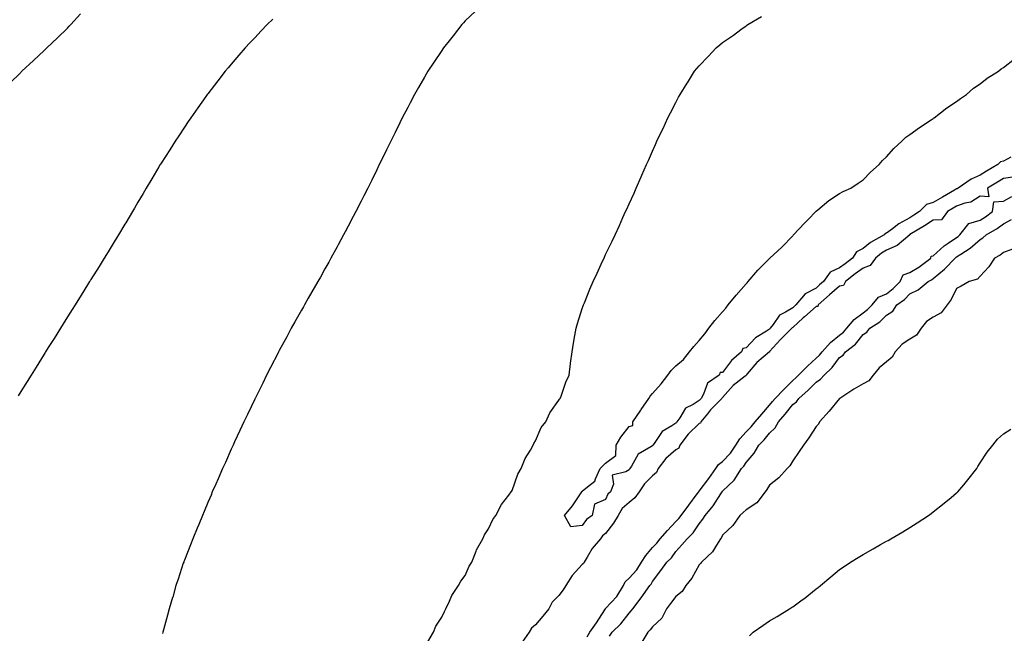
# Model space of a CAD drawing. Units: inches. Extents: x 881363 to 884003, y 7231898 to 7234538.
# Drawn here: x 881858 to 882278, y 7232721 to 7232984 of the extents above; entities that cross this region are included whole.
import ezdxf

# ---------------------------------------------------------------- set-up
doc = ezdxf.new("R2010")
doc.units = ezdxf.units.IN
doc.header["$MEASUREMENT"] = 0
doc.layers.add('Contour_88137231', color=7, linetype='Continuous', true_color=0x7ce05e)

msp = doc.modelspace()

# ---------------------------------------------------------------- linework, layer by layer
at = {"layer": 'Contour_88137231'}
for points in [[(881853.32, 7232956.65, 3328), (881858.05, 7232961.38, 3328), (881858.32, 7232961.65, 3328), (881858.59, 7232961.92, 3328), (881863.48, 7232966.49, 3328), (881868.05, 7232970.74, 3328), (881868.66, 7232971.31, 3328), (881869.28, 7232971.92, 3328), (881873.77, 7232976.21, 3328), (881878.05, 7232980.36, 3328), (881878.81, 7232981.16, 3328), (881879.53, 7232981.92, 3328), (881883.59, 7232986.37, 3328)], [(882052.4, 7232987.56, 3326), (882048.05, 7232983.4, 3326), (882047.32, 7232982.65, 3326), (882046.59, 7232981.92, 3326), (882042.89, 7232977.08, 3326), (882041.67, 7232975.53, 3326), (882038.81, 7232971.92, 3326), (882038.51, 7232971.46, 3326), (882038.05, 7232970.79, 3326), (882034.52, 7232965.46, 3326), (882032.09, 7232961.92, 3326), (882030.65, 7232959.32, 3326), (882028.05, 7232954.85, 3326), (882026.99, 7232952.98, 3326), (882026.35, 7232951.92, 3326), (882024.54, 7232948.41, 3326), (882023.54, 7232946.43, 3326), (882021.14, 7232941.92, 3326), (882020.13, 7232939.84, 3326), (882018.05, 7232935.68, 3326), (882016.81, 7232933.16, 3326), (882016.18, 7232931.92, 3326), (882014.41, 7232928.29, 3326), (882013.52, 7232926.44, 3326), (882011.32, 7232921.92, 3326), (882010.25, 7232919.72, 3326), (882008.05, 7232915.24, 3326), (882006.96, 7232913.01, 3326), (882006.41, 7232911.92, 3326), (882004.73, 7232908.6, 3326), (882003.6, 7232906.36, 3326), (882001.34, 7232901.92, 3326), (882000.21, 7232899.76, 3326), (881998.05, 7232895.65, 3326), (881996.76, 7232893.21, 3326), (881996.08, 7232891.92, 3326), (881993.73, 7232887.6, 3326), (881993.25, 7232886.71, 3326), (881990.62, 7232881.92, 3326), (881989.71, 7232880.26, 3326), (881988.05, 7232877.31, 3326), (881986.11, 7232873.85, 3326), (881985, 7232871.92, 3326), (881982.49, 7232867.49, 3326), (881980.93, 7232864.8, 3326), (881979.28, 7232861.92, 3326), (881978.85, 7232861.12, 3326), (881978.05, 7232859.7, 3326), (881975.28, 7232854.69, 3326), (881973.68, 7232851.92, 3326), (881971.74, 7232848.23, 3326), (881968.51, 7232842.38, 3326), (881968.26, 7232841.92, 3326), (881968.19, 7232841.77, 3326), (881968.05, 7232841.5, 3326), (881964.85, 7232835.12, 3326), (881963.15, 7232831.92, 3326), (881961.51, 7232828.46, 3326), (881958.33, 7232822.2, 3326), (881958.19, 7232821.92, 3326), (881958.15, 7232821.82, 3326), (881958.05, 7232821.62, 3326), (881954.97, 7232815, 3326), (881953.45, 7232811.92, 3326), (881951.77, 7232808.21, 3326), (881949.44, 7232803.31, 3326), (881948.79, 7232801.92, 3326), (881948.57, 7232801.4, 3326), (881948.05, 7232800.25, 3326), (881945.51, 7232794.46, 3326), (881944.32, 7232791.92, 3326), (881942.44, 7232787.53, 3326), (881941.44, 7232785.31, 3326), (881939.94, 7232781.92, 3326), (881939.39, 7232780.57, 3326), (881938.05, 7232777.44, 3326), (881936.44, 7232773.53, 3326), (881935.75, 7232771.92, 3326), (881934.14, 7232768.01, 3326), (881933.52, 7232766.45, 3326), (881931.61, 7232761.92, 3326), (881930.62, 7232759.35, 3326), (881928.05, 7232752.81, 3326), (881927.81, 7232752.16, 3326), (881927.72, 7232751.92, 3326), (881927.55, 7232751.42, 3326), (881925.31, 7232744.65, 3326), (881924.42, 7232741.92, 3326), (881923, 7232736.97, 3326), (881922.96, 7232736.83, 3326), (881921.51, 7232731.92, 3326), (881920.77, 7232729.2, 3326), (881919.02, 7232722.89, 3326), (881918.75, 7232721.92, 3326), (881918.61, 7232721.36, 3326)], [(881965.76, 7232984.21, 3327), (881963.43, 7232981.92, 3327), (881960.85, 7232979.12, 3327), (881958.05, 7232976.11, 3327), (881956, 7232973.97, 3327), (881954.04, 7232971.92, 3327), (881951.28, 7232968.69, 3327), (881948.05, 7232964.92, 3327), (881946.67, 7232963.3, 3327), (881945.49, 7232961.92, 3327), (881942.26, 7232957.7, 3327), (881938.05, 7232952.27, 3327), (881937.9, 7232952.08, 3327), (881937.78, 7232951.92, 3327), (881937.15, 7232951.02, 3327), (881933.78, 7232946.2, 3327), (881930.71, 7232941.92, 3327), (881929.66, 7232940.31, 3327), (881928.05, 7232937.92, 3327), (881925.66, 7232934.3, 3327), (881924.05, 7232931.92, 3327), (881921.72, 7232928.25, 3327), (881918.05, 7232922.49, 3327), (881917.83, 7232922.14, 3327), (881917.69, 7232921.92, 3327), (881917.14, 7232921, 3327), (881914.06, 7232915.91, 3327), (881911.65, 7232911.92, 3327), (881910.32, 7232909.65, 3327), (881908.05, 7232905.84, 3327), (881906.62, 7232903.36, 3327), (881905.78, 7232901.92, 3327), (881902.93, 7232897.04, 3327), (881902.58, 7232896.45, 3327), (881899.88, 7232891.92, 3327), (881899.19, 7232890.78, 3327), (881898.05, 7232888.96, 3327), (881895.4, 7232884.57, 3327), (881893.78, 7232881.92, 3327), (881891.6, 7232878.37, 3327), (881888.05, 7232872.81, 3327), (881887.72, 7232872.25, 3327), (881887.51, 7232871.92, 3327), (881886.63, 7232870.49, 3327), (881883.92, 7232866.05, 3327), (881881.3, 7232861.92, 3327), (881880.06, 7232859.91, 3327), (881878.05, 7232856.8, 3327), (881876.19, 7232853.78, 3327), (881875, 7232851.92, 3327), (881872.36, 7232847.61, 3327), (881869.83, 7232843.71, 3327), (881868.7, 7232841.92, 3327), (881868.45, 7232841.52, 3327), (881868.05, 7232840.88, 3327), (881864.67, 7232835.3, 3327), (881862.5, 7232831.92, 3327), (881860.81, 7232829.17, 3327), (881858.05, 7232824.88, 3327), (881856.93, 7232823.04, 3327)], [(882032.1, 7232717.87, 3325), (882034.5, 7232721.92, 3325), (882035.49, 7232724.48, 3325), (882038.05, 7232728.35, 3325), (882039.12, 7232730.85, 3325), (882039.72, 7232731.92, 3325), (882041.29, 7232735.16, 3325), (882042.3, 7232737.67, 3325), (882045.17, 7232741.92, 3325), (882046.17, 7232743.8, 3325), (882048.05, 7232746.18, 3325), (882049.77, 7232750.2, 3325), (882050.83, 7232751.92, 3325), (882052.71, 7232756.58, 3325), (882052.87, 7232757.11, 3325), (882055.55, 7232761.92, 3325), (882056.34, 7232763.63, 3325), (882058.05, 7232766.11, 3325), (882059.87, 7232770.09, 3325), (882061.11, 7232771.92, 3325), (882063.48, 7232776.49, 3325), (882066.69, 7232780.55, 3325), (882067.7, 7232781.92, 3325), (882067.8, 7232782.16, 3325), (882068.05, 7232782.59, 3325), (882070.49, 7232789.48, 3325), (882071.97, 7232791.92, 3325), (882073.72, 7232796.25, 3325), (882075.99, 7232799.86, 3325), (882077.13, 7232801.92, 3325), (882077.36, 7232802.61, 3325), (882078.05, 7232803.79, 3325), (882080.51, 7232809.46, 3325), (882082.5, 7232811.92, 3325), (882084.14, 7232815.83, 3325), (882088.05, 7232821.25, 3325), (882088.31, 7232821.66, 3325), (882088.62, 7232821.92, 3325), (882088.99, 7232822.86, 3325), (882091.09, 7232828.87, 3325), (882092.49, 7232831.92, 3325), (882093.08, 7232836.89, 3325), (882093.09, 7232836.96, 3325), (882093.75, 7232841.92, 3325), (882094.35, 7232845.62, 3325), (882094.91, 7232848.78, 3325), (882095.44, 7232851.92, 3325), (882096.01, 7232853.96, 3325), (882098.05, 7232860.38, 3325), (882098.42, 7232861.55, 3325), (882098.56, 7232861.92, 3325), (882098.94, 7232862.81, 3325), (882101.31, 7232868.67, 3325), (882102.78, 7232871.92, 3325), (882104.46, 7232875.51, 3325), (882106.76, 7232880.63, 3325), (882107.35, 7232881.92, 3325), (882107.58, 7232882.39, 3325), (882108.05, 7232883.42, 3325), (882110.84, 7232889.13, 3325), (882112.12, 7232891.92, 3325), (882114, 7232895.96, 3325), (882115.44, 7232899.31, 3325), (882116.6, 7232901.92, 3325), (882117.07, 7232902.91, 3325), (882118.05, 7232905.16, 3325), (882120.18, 7232909.79, 3325), (882121.07, 7232911.92, 3325), (882123.27, 7232916.7, 3325), (882123.58, 7232917.45, 3325), (882125.47, 7232921.92, 3325), (882126.31, 7232923.67, 3325), (882128.05, 7232927.68, 3325), (882129.38, 7232930.59, 3325), (882129.92, 7232931.92, 3325), (882131.62, 7232935.49, 3325), (882132.57, 7232937.4, 3325), (882134.58, 7232941.92, 3325), (882135.83, 7232944.15, 3325), (882138.05, 7232948.54, 3325), (882139.25, 7232950.72, 3325), (882139.83, 7232951.92, 3325), (882142.86, 7232956.73, 3325), (882143.01, 7232956.96, 3325), (882146.04, 7232961.92, 3325), (882146.98, 7232962.99, 3325), (882148.05, 7232964.25, 3325), (882151.8, 7232968.17, 3325), (882155.27, 7232971.92, 3325), (882156.82, 7232973.15, 3325), (882158.05, 7232974.14, 3325), (882162.67, 7232977.3, 3325), (882165.8, 7232979.67, 3325), (882168.05, 7232981.34, 3325), (882168.4, 7232981.57, 3325), (882168.88, 7232981.92, 3325), (882174.65, 7232985.32, 3325)], [(882281.29, 7232925.16, 3324), (882278.05, 7232923.35, 3324), (882276.86, 7232923.11, 3324), (882275.63, 7232921.92, 3324), (882270.89, 7232919.08, 3324), (882268.05, 7232917.4, 3324), (882264.25, 7232915.72, 3324), (882258.74, 7232911.92, 3324), (882258.35, 7232911.63, 3324), (882258.05, 7232911.51, 3324), (882257.09, 7232910.96, 3324), (882251.98, 7232907.99, 3324), (882248.05, 7232905.75, 3324), (882245.11, 7232904.86, 3324), (882242.16, 7232901.92, 3324), (882239.71, 7232900.26, 3324), (882238.05, 7232899.24, 3324), (882233.32, 7232896.65, 3324), (882230.64, 7232894.51, 3324), (882228.05, 7232892.55, 3324), (882227.52, 7232892.46, 3324), (882227.15, 7232891.92, 3324), (882221.3, 7232888.67, 3324), (882218.05, 7232886.03, 3324), (882215.27, 7232884.7, 3324), (882213.57, 7232881.92, 3324), (882210.42, 7232879.55, 3324), (882208.05, 7232877.72, 3324), (882204.04, 7232875.93, 3324), (882201.21, 7232871.92, 3324), (882199.51, 7232870.46, 3324), (882198.05, 7232869.16, 3324), (882193.26, 7232866.71, 3324), (882189.4, 7232861.92, 3324), (882188.67, 7232861.3, 3324), (882188.05, 7232860.74, 3324), (882184.92, 7232858.79, 3324), (882182.37, 7232857.6, 3324), (882179.69, 7232853.56, 3324), (882178.43, 7232851.92, 3324), (882178.24, 7232851.73, 3324), (882178.05, 7232851.53, 3324), (882176.82, 7232850.69, 3324), (882172.16, 7232847.82, 3324), (882168.05, 7232843.63, 3324), (882166.64, 7232843.34, 3324), (882166.14, 7232841.92, 3324), (882161.8, 7232838.17, 3324), (882158.05, 7232833.03, 3324), (882157.02, 7232832.95, 3324), (882156.61, 7232831.92, 3324), (882151.57, 7232828.39, 3324), (882149.84, 7232823.72, 3324), (882148.84, 7232821.92, 3324), (882148.44, 7232821.53, 3324), (882148.05, 7232821.03, 3324), (882145.52, 7232819.39, 3324), (882142.21, 7232817.76, 3324), (882139.72, 7232813.59, 3324), (882138.51, 7232811.92, 3324), (882138.27, 7232811.7, 3324), (882138.05, 7232811.39, 3324), (882136.35, 7232810.22, 3324), (882132.14, 7232807.83, 3324), (882128.82, 7232802.69, 3324), (882128.24, 7232801.92, 3324), (882128.14, 7232801.83, 3324), (882128.05, 7232801.71, 3324), (882127.33, 7232801.21, 3324), (882121.88, 7232798.09, 3324), (882119.12, 7232792.99, 3324), (882118.39, 7232791.92, 3324), (882118.22, 7232791.74, 3324), (882118.05, 7232791.43, 3324), (882116.64, 7232790.51, 3324), (882110.81, 7232789.16, 3324), (882111.41, 7232785.29, 3324), (882110.16, 7232781.92, 3324), (882109, 7232780.97, 3324), (882108.05, 7232778.76, 3324), (882103.32, 7232776.66, 3324), (882102.29, 7232771.92, 3324), (882099.8, 7232770.17, 3324), (882098.05, 7232767.57, 3324), (882093.19, 7232767.06, 3324), (882090.51, 7232771.92, 3324), (882093.93, 7232776.04, 3324), (882097.24, 7232781.11, 3324), (882097.8, 7232781.92, 3324), (882097.91, 7232782.07, 3324), (882098.05, 7232782.23, 3324), (882100.26, 7232784.14, 3324), (882103.43, 7232786.54, 3324), (882103.65, 7232787.52, 3324), (882105.74, 7232791.92, 3324), (882106.82, 7232793.15, 3324), (882108.05, 7232794.3, 3324), (882112.38, 7232797.58, 3324), (882112.59, 7232801.92, 3324), (882114.57, 7232805.4, 3324), (882118.05, 7232809.96, 3324), (882119.66, 7232810.31, 3324), (882119.67, 7232811.92, 3324), (882123.1, 7232816.87, 3324), (882123.29, 7232817.16, 3324), (882126.44, 7232821.92, 3324), (882127.06, 7232822.91, 3324), (882128.05, 7232824.03, 3324), (882131.83, 7232828.14, 3324), (882134.67, 7232831.92, 3324), (882136.11, 7232833.86, 3324), (882138.05, 7232835.82, 3324), (882141.39, 7232838.57, 3324), (882143.95, 7232841.92, 3324), (882145.75, 7232844.21, 3324), (882148.05, 7232846.77, 3324), (882150.44, 7232849.53, 3324), (882152.14, 7232851.92, 3324), (882154.71, 7232855.26, 3324), (882158.05, 7232859.02, 3324), (882159.44, 7232860.53, 3324), (882160.45, 7232861.92, 3324), (882163.82, 7232866.15, 3324), (882168.05, 7232870.88, 3324), (882168.6, 7232871.37, 3324), (882168.95, 7232871.92, 3324), (882173.16, 7232876.81, 3324), (882178.05, 7232881.77, 3324), (882178.14, 7232881.83, 3324), (882178.24, 7232881.92, 3324), (882183.34, 7232886.63, 3324), (882188.05, 7232891.54, 3324), (882188.23, 7232891.73, 3324), (882188.39, 7232891.92, 3324), (882193.08, 7232896.89, 3324), (882194.57, 7232898.44, 3324), (882197.93, 7232901.92, 3324), (882197.98, 7232901.99, 3324), (882198.05, 7232902.04, 3324), (882198.76, 7232902.62, 3324), (882203.39, 7232906.58, 3324), (882208.05, 7232909.63, 3324), (882209.52, 7232910.45, 3324), (882212.85, 7232911.92, 3324), (882215.99, 7232913.98, 3324), (882218.05, 7232915.37, 3324), (882221.27, 7232918.71, 3324), (882224.9, 7232921.92, 3324), (882226.33, 7232923.64, 3324), (882228.05, 7232925.21, 3324), (882231.21, 7232928.76, 3324), (882234.68, 7232931.92, 3324), (882236.34, 7232933.63, 3324), (882238.05, 7232934.81, 3324), (882242.17, 7232937.81, 3324), (882247.23, 7232941.1, 3324), (882248.05, 7232941.65, 3324), (882248.21, 7232941.76, 3324), (882248.45, 7232941.92, 3324), (882253.8, 7232946.17, 3324), (882258.05, 7232948.88, 3324), (882259.75, 7232950.22, 3324), (882262.26, 7232951.92, 3324), (882265.31, 7232954.66, 3324), (882268.05, 7232956.48, 3324), (882271.07, 7232958.89, 3324), (882275.98, 7232961.92, 3324), (882277.08, 7232962.9, 3324), (882278.05, 7232963.51, 3324), (882282.8, 7232967.17, 3324)], [(882282.87, 7232916.74, 3325), (882278.05, 7232915.94, 3325), (882275.53, 7232914.44, 3325), (882271.26, 7232911.92, 3325), (882271.77, 7232908.2, 3325), (882268.05, 7232908.51, 3325), (882264.07, 7232905.89, 3325), (882261.58, 7232905.45, 3325), (882258.05, 7232904.17, 3325), (882256.63, 7232903.34, 3325), (882254.14, 7232901.92, 3325), (882251.62, 7232898.36, 3325), (882248.05, 7232898.19, 3325), (882244.28, 7232895.69, 3325), (882238.12, 7232892, 3325), (882238.05, 7232891.95, 3325), (882238.03, 7232891.94, 3325), (882238.01, 7232891.92, 3325), (882232.63, 7232887.34, 3325), (882228.05, 7232885.36, 3325), (882225.91, 7232884.06, 3325), (882223.37, 7232881.92, 3325), (882221.14, 7232878.83, 3325), (882218.05, 7232877.7, 3325), (882214.75, 7232875.22, 3325), (882210.5, 7232871.92, 3325), (882209.72, 7232870.25, 3325), (882208.05, 7232870.01, 3325), (882203.71, 7232866.27, 3325), (882198.85, 7232861.92, 3325), (882198.69, 7232861.28, 3325), (882198.05, 7232861.19, 3325), (882193.08, 7232856.89, 3325), (882192.48, 7232856.35, 3325), (882188.05, 7232852.33, 3325), (882187.79, 7232852.17, 3325), (882187.6, 7232851.92, 3325), (882182.84, 7232847.13, 3325), (882178.13, 7232842, 3325), (882178.06, 7232841.92, 3325), (882178.05, 7232841.91, 3325), (882178.01, 7232841.87, 3325), (882172.63, 7232837.35, 3325), (882168.55, 7232832.42, 3325), (882168.12, 7232831.92, 3325), (882168.11, 7232831.85, 3325), (882168.05, 7232831.85, 3325), (882167.62, 7232831.49, 3325), (882162.58, 7232827.39, 3325), (882158.05, 7232822.29, 3325), (882157.85, 7232822.13, 3325), (882157.73, 7232821.92, 3325), (882152.87, 7232817.1, 3325), (882151.52, 7232815.39, 3325), (882148.71, 7232811.92, 3325), (882148.6, 7232811.37, 3325), (882148.05, 7232811.14, 3325), (882143.34, 7232806.63, 3325), (882139.74, 7232801.92, 3325), (882139.35, 7232800.62, 3325), (882138.05, 7232799.96, 3325), (882133.78, 7232796.19, 3325), (882130.47, 7232791.92, 3325), (882129.73, 7232790.24, 3325), (882128.05, 7232788.85, 3325), (882124.59, 7232785.38, 3325), (882122.42, 7232781.92, 3325), (882120.58, 7232779.39, 3325), (882118.05, 7232777.36, 3325), (882115.15, 7232774.82, 3325), (882113.47, 7232771.92, 3325), (882111.39, 7232768.58, 3325), (882108.05, 7232764.19, 3325), (882106.77, 7232763.2, 3325), (882105.81, 7232761.92, 3325), (882102.29, 7232757.68, 3325), (882100.14, 7232754.01, 3325), (882098.81, 7232751.92, 3325), (882098.63, 7232751.34, 3325), (882098.05, 7232750.9, 3325), (882093.8, 7232746.17, 3325), (882091, 7232741.92, 3325), (882089.96, 7232740.01, 3325), (882088.05, 7232737.7, 3325), (882085.24, 7232734.73, 3325), (882083.76, 7232731.92, 3325), (882081.18, 7232728.79, 3325), (882078.05, 7232725.02, 3325), (882076.3, 7232723.67, 3325), (882075.38, 7232721.92, 3325), (882072.34, 7232717.62, 3325)], [(882100.08, 7232719.89, 3325), (882101.28, 7232721.92, 3325), (882104.09, 7232725.88, 3325), (882107.66, 7232731.54, 3325), (882107.92, 7232731.92, 3325), (882107.94, 7232732.03, 3325), (882108.05, 7232732.1, 3325), (882112.8, 7232737.17, 3325), (882115.72, 7232741.92, 3325), (882116.42, 7232743.55, 3325), (882118.05, 7232745.07, 3325), (882121.38, 7232748.58, 3325), (882123.41, 7232751.92, 3325), (882125.23, 7232754.74, 3325), (882128.05, 7232758.19, 3325), (882129.96, 7232760.01, 3325), (882131.4, 7232761.92, 3325), (882134.54, 7232765.43, 3325), (882138.05, 7232769.35, 3325), (882139.37, 7232770.6, 3325), (882140.32, 7232771.92, 3325), (882143.65, 7232776.32, 3325), (882147.19, 7232781.06, 3325), (882147.84, 7232781.92, 3325), (882147.89, 7232782.09, 3325), (882148.05, 7232782.2, 3325), (882152.22, 7232787.75, 3325), (882155.15, 7232791.92, 3325), (882156.26, 7232793.71, 3325), (882158.05, 7232795.02, 3325), (882161.43, 7232798.54, 3325), (882163.63, 7232801.92, 3325), (882165.35, 7232804.62, 3325), (882168.05, 7232807.6, 3325), (882170.23, 7232809.74, 3325), (882172, 7232811.92, 3325), (882174.77, 7232815.2, 3325), (882178.05, 7232819.06, 3325), (882179.4, 7232820.56, 3325), (882180.5, 7232821.92, 3325), (882184.18, 7232825.79, 3325), (882188.05, 7232829.62, 3325), (882189.28, 7232830.69, 3325), (882190.49, 7232831.92, 3325), (882194.27, 7232835.7, 3325), (882198.05, 7232839.18, 3325), (882199.47, 7232840.49, 3325), (882200.59, 7232841.92, 3325), (882204.19, 7232845.79, 3325), (882208.05, 7232848.92, 3325), (882209.71, 7232850.26, 3325), (882211.07, 7232851.92, 3325), (882214.23, 7232855.74, 3325), (882218.05, 7232858.57, 3325), (882220.02, 7232859.95, 3325), (882221.98, 7232861.92, 3325), (882224.69, 7232865.28, 3325), (882228.05, 7232866.71, 3325), (882231, 7232868.96, 3325), (882233.86, 7232871.92, 3325), (882235.17, 7232874.8, 3325), (882238.05, 7232875.8, 3325), (882241.9, 7232878.07, 3325), (882247.1, 7232881.92, 3325), (882247.15, 7232882.82, 3325), (882248.05, 7232882.86, 3325), (882252.73, 7232887.24, 3325), (882254.5, 7232888.37, 3325), (882258.05, 7232890.81, 3325), (882258.71, 7232891.26, 3325), (882259.45, 7232891.92, 3325), (882263.22, 7232896.74, 3325), (882268.05, 7232898.14, 3325), (882270.39, 7232899.59, 3325), (882273.42, 7232901.92, 3325), (882273.91, 7232906.06, 3325), (882278.05, 7232906.33, 3325), (882281.69, 7232908.28, 3325)], [(882109.67, 7232720.31, 3324), (882110.82, 7232721.92, 3324), (882114.5, 7232725.47, 3324), (882118.05, 7232730.01, 3324), (882118.95, 7232731.02, 3324), (882119.65, 7232731.92, 3324), (882123.28, 7232736.7, 3324), (882124.24, 7232738.11, 3324), (882126.88, 7232741.92, 3324), (882127.45, 7232742.53, 3324), (882128.05, 7232743.68, 3324), (882131.62, 7232748.36, 3324), (882134.2, 7232751.92, 3324), (882136.19, 7232753.79, 3324), (882138.05, 7232756.41, 3324), (882140.61, 7232759.35, 3324), (882142.83, 7232761.92, 3324), (882145.51, 7232764.46, 3324), (882148.05, 7232768.25, 3324), (882149.62, 7232770.35, 3324), (882150.58, 7232771.92, 3324), (882153.95, 7232776.02, 3324), (882157.26, 7232781.13, 3324), (882157.8, 7232781.92, 3324), (882157.91, 7232782.07, 3324), (882158.05, 7232782.27, 3324), (882162.97, 7232787, 3324), (882166.16, 7232791.92, 3324), (882167.08, 7232792.9, 3324), (882168.05, 7232794.55, 3324), (882171.46, 7232798.5, 3324), (882173.46, 7232801.92, 3324), (882175.77, 7232804.2, 3324), (882178.05, 7232807.07, 3324), (882180.55, 7232809.42, 3324), (882181.89, 7232811.92, 3324), (882184.79, 7232815.18, 3324), (882188.05, 7232819.27, 3324), (882189.55, 7232820.42, 3324), (882190.56, 7232821.92, 3324), (882194.57, 7232825.41, 3324), (882198.05, 7232828.95, 3324), (882199.84, 7232830.13, 3324), (882201.37, 7232831.92, 3324), (882204.85, 7232835.12, 3324), (882208.05, 7232839.39, 3324), (882209.54, 7232840.43, 3324), (882210.58, 7232841.92, 3324), (882214.85, 7232845.12, 3324), (882218.05, 7232849.27, 3324), (882219.65, 7232850.32, 3324), (882220.96, 7232851.92, 3324), (882225.28, 7232854.68, 3324), (882228.05, 7232857.49, 3324), (882230.73, 7232859.23, 3324), (882232.5, 7232861.92, 3324), (882235.71, 7232864.26, 3324), (882238.05, 7232866.71, 3324), (882241.66, 7232868.31, 3324), (882245.9, 7232871.92, 3324), (882247.29, 7232872.68, 3324), (882248.05, 7232873.23, 3324), (882252.8, 7232877.17, 3324), (882257.37, 7232881.92, 3324), (882257.72, 7232882.25, 3324), (882258.05, 7232882.48, 3324), (882259.78, 7232883.66, 3324), (882263.78, 7232886.19, 3324), (882268.05, 7232889.95, 3324), (882269.28, 7232890.69, 3324), (882270.68, 7232891.92, 3324), (882275.35, 7232894.62, 3324), (882278.05, 7232896.64, 3324), (882281.57, 7232898.4, 3324)], [(882281.89, 7232885.76, 3323), (882278.05, 7232884.36, 3323), (882276.73, 7232883.24, 3323), (882274.27, 7232881.92, 3323), (882271.78, 7232878.19, 3323), (882268.05, 7232874.23, 3323), (882267.02, 7232872.95, 3323), (882263.48, 7232871.92, 3323), (882260.01, 7232869.96, 3323), (882258.05, 7232868.96, 3323), (882255.78, 7232864.2, 3323), (882254, 7232861.92, 3323), (882251.38, 7232858.6, 3323), (882248.05, 7232856.71, 3323), (882245.11, 7232854.86, 3323), (882242.83, 7232851.92, 3323), (882240.94, 7232849.03, 3323), (882238.05, 7232847.3, 3323), (882234.78, 7232845.18, 3323), (882231.72, 7232841.92, 3323), (882230.44, 7232839.54, 3323), (882228.05, 7232837.62, 3323), (882224.95, 7232835.02, 3323), (882222.43, 7232831.92, 3323), (882220.52, 7232829.45, 3323), (882218.05, 7232828.16, 3323), (882214.12, 7232825.85, 3323), (882208.13, 7232821.92, 3323), (882208.1, 7232821.87, 3323), (882208.05, 7232821.84, 3323), (882203.54, 7232816.43, 3323), (882199.44, 7232811.92, 3323), (882198.98, 7232810.99, 3323), (882198.05, 7232809.89, 3323), (882194.89, 7232805.08, 3323), (882192.63, 7232801.92, 3323), (882190.77, 7232799.2, 3323), (882188.05, 7232795.2, 3323), (882186.82, 7232793.15, 3323), (882185.68, 7232791.92, 3323), (882182.07, 7232787.91, 3323), (882178.05, 7232784.87, 3323), (882176.92, 7232783.04, 3323), (882176.18, 7232781.92, 3323), (882172.66, 7232777.31, 3323), (882168.05, 7232774.28, 3323), (882166.79, 7232773.18, 3323), (882165.36, 7232771.92, 3323), (882162.36, 7232767.6, 3323), (882158.05, 7232763.42, 3323), (882157.5, 7232762.48, 3323), (882157.09, 7232761.92, 3323), (882155.36, 7232759.23, 3323), (882153.72, 7232756.26, 3323), (882148.98, 7232751.92, 3323), (882148.63, 7232751.33, 3323), (882148.05, 7232750.8, 3323), (882144.87, 7232745.1, 3323), (882142.36, 7232741.92, 3323), (882140.69, 7232739.28, 3323), (882138.05, 7232737.25, 3323), (882135.78, 7232734.19, 3323), (882134.04, 7232731.92, 3323), (882132.06, 7232727.92, 3323), (882128.05, 7232724.28, 3323), (882127.03, 7232722.94, 3323), (882126.13, 7232721.92, 3323), (882123.02, 7232716.95, 3323)], [(882169.53, 7232720.44, 3322), (882171.15, 7232721.92, 3322), (882175.16, 7232724.81, 3322), (882178.05, 7232726.77, 3322), (882181.33, 7232728.64, 3322), (882186.56, 7232731.92, 3322), (882187.49, 7232732.49, 3322), (882188.05, 7232732.85, 3322), (882191.45, 7232735.32, 3322), (882193.32, 7232736.66, 3322), (882198.05, 7232740.44, 3322), (882198.88, 7232741.09, 3322), (882199.85, 7232741.92, 3322), (882204.32, 7232745.65, 3322), (882208.05, 7232748.74, 3322), (882209.92, 7232750.05, 3322), (882212.7, 7232751.92, 3322), (882216.02, 7232753.95, 3322), (882218.05, 7232755.2, 3322), (882222.35, 7232757.61, 3322), (882225.55, 7232759.42, 3322), (882228.05, 7232760.84, 3322), (882228.74, 7232761.23, 3322), (882229.93, 7232761.92, 3322), (882235.05, 7232764.92, 3322), (882238.05, 7232766.75, 3322), (882241.2, 7232768.78, 3322), (882246.06, 7232771.92, 3322), (882247.21, 7232772.76, 3322), (882248.05, 7232773.41, 3322), (882252.77, 7232777.19, 3322), (882255.72, 7232779.6, 3322), (882258.05, 7232781.48, 3322), (882258.28, 7232781.69, 3322), (882258.54, 7232781.92, 3322), (882261.08, 7232784.95, 3322), (882262.88, 7232787.09, 3322), (882266.65, 7232791.92, 3322), (882267.16, 7232792.81, 3322), (882268.05, 7232794.37, 3322), (882271.04, 7232798.92, 3322), (882273.5, 7232801.92, 3322), (882275.49, 7232804.48, 3322), (882278.05, 7232806.76, 3322), (882281.21, 7232808.76, 3322)]]:
    msp.add_polyline3d(points, dxfattribs=at)

doc.saveas('drawing.dxf')
